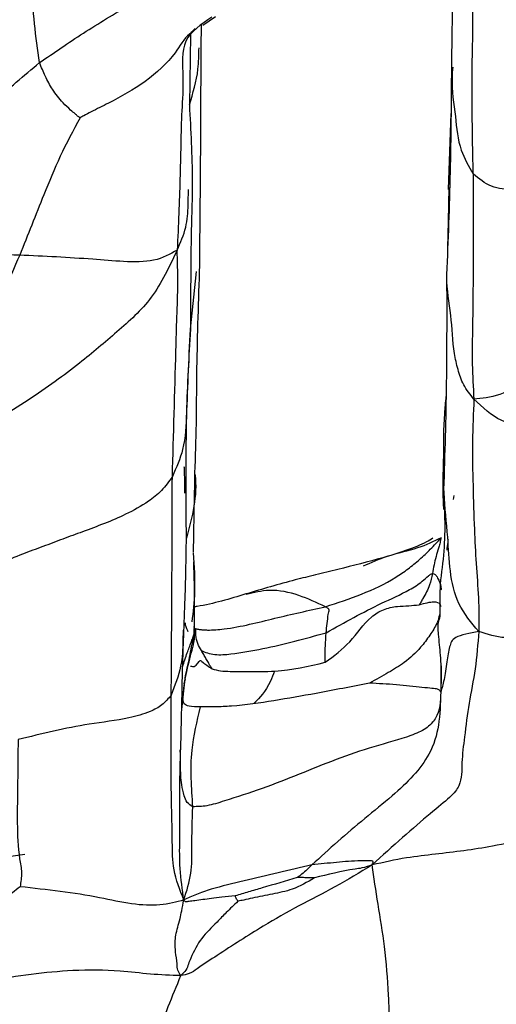
# Model space of a CAD drawing. Units: millimetres. Extents: x -1277 to 1938, y -1947 to 1196.
# Drawn here: x 444 to 454, y -1917 to -1898 of the extents above; entities that cross this region are included whole.
import ezdxf

# ---------------------------------------------------------------- set-up
doc = ezdxf.new("R2010")
doc.units = ezdxf.units.MM

msp = doc.modelspace()

# ---------------------------------------------------------------- linework, layer by layer
at = {"color": 7, "linetype": 'Continuous', "lineweight": 25}
for p, q in [((447.973, -1898.039), (448.215, -1897.87)), ((447.942, -1898.471), (447.949, -1898.033)), ((447.74, -1898.225), (447.717, -1899.562)), ((447.748, -1898.184), (447.826, -1898.102)), ((452.714, -1899.726), (452.666, -1901.179)), ((452.674, -1901.139), (452.66, -1901.79)), ((452.66, -1901.79), (452.65, -1902.287)), ((447.738, -1903.843), (447.852, -1902.743)), ((452.763, -1907.095), (452.775, -1907.022)), ((452.497, -1909.35), (452.485, -1909.39)), ((447.592, -1910.213), (447.595, -1910.125)), ((452.521, -1910.215), (452.521, -1910.772)), ((447.571, -1911.106), (447.646, -1910.457))]:
    msp.add_line(p, q, dxfattribs=at)
for points, knots in [([(444.855, -1898.752), (444.819, -1898.506), (444.747, -1898.009), (444.692, -1897.112), (444.655, -1896.506), (444.632, -1896.136)], [0, 0, 0, 0, 0.277095, 0.55793, 1, 1, 1, 1]), ([(452.823, -1896.244), (452.809, -1896.397), (452.752, -1896.998), (452.736, -1898.064), (452.725, -1898.859)], [0, 0, 0, 0, 0.254452, 1, 1, 1, 1]), ([(453.144, -1900.878), (453.126, -1900.078), (453.102, -1898.962), (453.163, -1897.418), (452.991, -1896.849), (452.906, -1896.565)], [0, 0, 0, 0, 0.560488, 0.780854, 1, 1, 1, 1]), ([(444.855, -1898.752), (445.129, -1898.565), (445.674, -1898.19), (446.524, -1897.676), (447.333, -1897.208), (447.845, -1896.934), (448.101, -1896.797)], [0, 0, 0, 0, 0.281457, 0.561065, 0.780672, 1, 1, 1, 1]), ([(448.147, -1897.883), (447.945, -1898.018), (447.534, -1898.291), (447.616, -1899.043), (447.567, -1899.668), (447.553, -1900.323), (447.538, -1900.984), (447.518, -1901.632), (447.495, -1902.097), (447.484, -1902.333)], [0, 0, 0, 0, 0.1364608, 0.2763364, 0.4163093, 0.5561382, 0.7026192, 0.8490615, 1, 1, 1, 1]), ([(447.83, -1898.123), (447.794, -1898.148), (447.624, -1898.269), (447.427, -1898.646), (446.887, -1899.138), (446.307, -1899.464), (445.903, -1899.66), (445.726, -1899.756), (445.653, -1899.793), (445.63, -1899.805)], [0, 0, 0, 0, 0.04705, 0.226149, 0.509476, 0.791978, 0.919977, 0.974307, 1, 1, 1, 1]), ([(447.717, -1899.562), (447.786, -1899.336), (447.894, -1898.981), (447.9, -1898.605), (447.902, -1898.468)], [0, 0, 0, 0, 0.634803, 1, 1, 1, 1]), ([(447.913, -1902.755), (447.921, -1902.033), (447.936, -1900.591), (447.94, -1899.178), (447.942, -1898.471)], [0, 0, 0, 0, 0.50008, 1, 1, 1, 1]), ([(441.432, -1901.708), (441.601, -1901.637), (441.934, -1901.497), (442.575, -1900.93), (443.209, -1900.242), (443.956, -1899.502), (444.556, -1899.002), (444.855, -1898.752)], [0, 0, 0, 0, 0.19136, 0.376874, 0.562933, 0.781899, 1, 1, 1, 1]), ([(445.63, -1899.805), (445.626, -1899.803), (445.617, -1899.799), (445.602, -1899.788), (445.573, -1899.766), (445.522, -1899.722), (445.426, -1899.64), (445.263, -1899.489), (445.101, -1899.273), (444.959, -1899.015), (444.89, -1898.841), (444.855, -1898.752)], [0, 0, 0, 0, 0.0063966, 0.0161444, 0.0364777, 0.0796616, 0.1580725, 0.2978232, 0.5477052, 0.771096, 1, 1, 1, 1]), ([(452.725, -1898.859), (452.72, -1899.522), (452.711, -1900.848), (452.659, -1902.147), (452.634, -1902.797)], [0, 0, 0, 0, 0.499898, 1, 1, 1, 1]), ([(452.751, -1898.841), (452.745, -1898.909), (452.719, -1899.224), (452.807, -1899.75), (452.856, -1900.394), (453.056, -1900.731), (453.144, -1900.878)], [0, 0, 0, 0, 0.09798, 0.449993, 0.759185, 1, 1, 1, 1]), ([(447.717, -1899.562), (447.744, -1900.044), (447.789, -1900.839), (447.751, -1901.955), (447.742, -1902.904), (447.74, -1903.53), (447.738, -1903.843)], [0, 0, 0, 0, 0.339903, 0.559913, 0.779961, 1, 1, 1, 1]), ([(445.63, -1899.805), (445.498, -1900.05), (445.233, -1900.545), (444.878, -1901.419), (444.628, -1902.046), (444.475, -1902.43)], [0, 0, 0, 0, 0.276697, 0.557732, 1, 1, 1, 1]), ([(456.407, -1900.483), (456.371, -1900.493), (456.292, -1900.516), (456.135, -1900.564), (455.873, -1900.639), (455.401, -1900.769), (454.745, -1901.019), (454.066, -1901.207), (453.469, -1901.151), (453.253, -1900.97), (453.144, -1900.878)], [0, 0, 0, 0, 0.032403, 0.071114, 0.142121, 0.267927, 0.494178, 0.74908, 0.872935, 1, 1, 1, 1]), ([(453.144, -1900.878), (453.144, -1901.674), (453.144, -1902.679), (453.128, -1903.89), (453.116, -1904.509), (453.142, -1904.954), (453.155, -1905.179)], [0, 0, 0, 0, 0.5579705, 0.7041189, 0.8502314, 1, 1, 1, 1]), ([(447.484, -1902.333), (447.548, -1902.189), (447.672, -1901.908), (447.697, -1901.515), (447.698, -1901.273), (447.698, -1901.174)], [0, 0, 0, 0, 0.385879, 0.749495, 1, 1, 1, 1]), ([(444.475, -1902.43), (443.889, -1902.421), (443.15, -1902.41), (442.3, -1902.275), (441.82, -1902.121), (441.565, -1901.85), (441.432, -1901.708)], [0, 0, 0, 0, 0.553174, 0.698649, 0.84331, 1, 1, 1, 1]), ([(447.484, -1902.333), (447.335, -1902.65), (447.043, -1903.271), (446.331, -1903.901), (445.599, -1904.524), (444.673, -1905.198), (443.88, -1905.677), (443.484, -1905.916)], [0, 0, 0, 0, 0.192686, 0.378219, 0.564275, 0.782516, 1, 1, 1, 1]), ([(447.484, -1902.333), (447.348, -1902.412), (447.083, -1902.563), (446.456, -1902.559), (445.61, -1902.483), (444.943, -1902.452), (444.475, -1902.43)], [0, 0, 0, 0, 0.195215, 0.380221, 0.564962, 1, 1, 1, 1]), ([(447.392, -1906.658), (447.416, -1905.858), (447.446, -1904.848), (447.478, -1903.613), (447.505, -1902.952), (447.491, -1902.542), (447.484, -1902.333)], [0, 0, 0, 0, 0.55724, 0.703223, 0.849246, 1, 1, 1, 1]), ([(444.475, -1902.43), (444.264, -1902.912), (443.97, -1903.582), (443.409, -1904.464), (443.114, -1904.851), (442.968, -1905.043)], [0, 0, 0, 0, 0.562801, 0.783051, 1, 1, 1, 1]), ([(447.825, -1906.586), (447.835, -1906.274), (447.856, -1905.65), (447.859, -1904.401), (447.891, -1903.413), (447.913, -1902.755)], [0, 0, 0, 0, 0.249379, 0.499804, 1, 1, 1, 1]), ([(456.962, -1902.633), (456.587, -1902.906), (455.833, -1903.454), (454.968, -1904.245), (454.233, -1904.802), (453.607, -1905.146), (453.309, -1905.168), (453.155, -1905.179)], [0, 0, 0, 0, 0.276185, 0.555438, 0.701526, 0.846359, 1, 1, 1, 1]), ([(452.634, -1902.797), (452.635, -1903.492), (452.639, -1904.879), (452.598, -1906.227), (452.577, -1906.901)], [0, 0, 0, 0, 0.500268, 1, 1, 1, 1]), ([(453.155, -1905.179), (453.084, -1905.091), (452.949, -1904.923), (452.846, -1904.613), (452.747, -1904.172), (452.737, -1903.577), (452.632, -1903.074), (452.639, -1902.811), (452.64, -1902.793)], [0, 0, 0, 0, 0.1374945, 0.2618739, 0.3871845, 0.6824092, 0.9780513, 1, 1, 1, 1]), ([(447.738, -1903.843), (447.708, -1904.372), (447.664, -1905.135), (447.643, -1906.095), (447.468, -1906.487), (447.392, -1906.658)], [0, 0, 0, 0, 0.5612808, 0.8085257, 1, 1, 1, 1]), ([(447.662, -1907.833), (447.655, -1907.1), (447.642, -1905.791), (447.709, -1904.438), (447.738, -1903.843)], [0, 0, 0, 0, 0.560058, 1, 1, 1, 1]), ([(452.621, -1905.129), (452.61, -1905.237), (452.569, -1905.643), (452.571, -1906.031), (452.572, -1906.316)], [0, 0, 0, 0, 0.267001, 1, 1, 1, 1]), ([(453.155, -1905.179), (453.144, -1905.447), (453.121, -1905.977), (453.136, -1906.834), (453.16, -1907.608), (453.192, -1908.318), (453.252, -1908.987), (453.249, -1909.403), (453.248, -1909.615)], [0, 0, 0, 0, 0.1890707, 0.3740267, 0.5591291, 0.7044105, 0.8497632, 1, 1, 1, 1]), ([(457.1, -1905.472), (456.872, -1905.507), (456.415, -1905.578), (455.612, -1905.661), (454.905, -1905.732), (454.244, -1905.718), (453.643, -1905.639), (453.322, -1905.336), (453.155, -1905.179)], [0, 0, 0, 0, 0.154113, 0.309412, 0.554216, 0.701387, 0.845266, 1, 1, 1, 1]), ([(452.572, -1906.316), (452.562, -1906.582), (452.55, -1906.9), (452.572, -1907.234), (452.576, -1907.289)], [0, 0, 0, 0, 0.836741, 1, 1, 1, 1]), ([(453.248, -1909.615), (453.105, -1909.447), (452.826, -1909.118), (452.687, -1908.457), (452.66, -1907.75), (452.572, -1907.034), (452.572, -1906.533), (452.572, -1906.316)], [0, 0, 0, 0, 0.194251, 0.379391, 0.56585, 0.811688, 1, 1, 1, 1]), ([(447.63, -1906.974), (447.63, -1906.968), (447.631, -1906.906), (447.63, -1906.797), (447.628, -1906.662), (447.627, -1906.603), (447.626, -1906.57), (447.625, -1906.548), (447.624, -1906.528), (447.623, -1906.505), (447.622, -1906.487), (447.62, -1906.468), (447.619, -1906.475), (447.618, -1906.481)], [0, 0, 0, 0, 0.037665, 0.459067, 0.58843, 0.636405, 0.676722, 0.695488, 0.7138, 0.752046, 0.797536, 0.853938, 1, 1, 1, 1]), ([(447.392, -1906.658), (447.326, -1906.75), (447.194, -1906.935), (446.891, -1907.176), (446.386, -1907.448), (445.834, -1907.655), (445.3, -1907.849), (444.922, -1907.995), (444.503, -1908.143), (444.237, -1908.259), (444.093, -1908.322)], [0, 0, 0, 0, 0.085316, 0.171357, 0.30795, 0.552024, 0.660431, 0.76839, 0.874782, 1, 1, 1, 1]), ([(447.371, -1910.83), (447.376, -1910.069), (447.386, -1908.711), (447.39, -1907.286), (447.392, -1906.658)], [0, 0, 0, 0, 0.5599421, 1, 1, 1, 1]), ([(447.822, -1906.61), (447.823, -1906.618), (447.879, -1907.005), (447.769, -1907.423), (447.662, -1907.833)], [0, 0, 0, 0, 0.020039, 1, 1, 1, 1]), ([(447.799, -1908.101), (447.799, -1908.018), (447.801, -1907.827), (447.811, -1907.282), (447.82, -1906.837), (447.825, -1906.586)], [0, 0, 0, 0, 0.253073, 0.578848, 1, 1, 1, 1]), ([(452.577, -1906.9), (452.595, -1907.322), (452.622, -1907.956), (452.501, -1908.674), (452.504, -1909.087), (452.505, -1909.295), (452.494, -1909.398), (452.486, -1909.393), (452.482, -1909.391)], [0, 0, 0, 0, 0.506871, 0.758935, 0.885054, 0.947793, 0.976532, 1, 1, 1, 1]), ([(447.595, -1910.125), (447.598, -1910.013), (447.609, -1909.679), (447.644, -1908.874), (447.655, -1908.24), (447.662, -1907.833)], [0, 0, 0, 0, 0.153232, 0.4570322, 1, 1, 1, 1]), ([(450.317, -1909.144), (450.782, -1908.991), (451.339, -1908.809), (451.899, -1908.422), (452.118, -1908.245), (452.344, -1908.028), (452.463, -1907.9), (452.527, -1907.83)], [0, 0, 0, 0, 0.547964, 0.655715, 0.763026, 0.870419, 1, 1, 1, 1]), ([(452.527, -1907.83), (452.386, -1907.898), (452.096, -1908.037), (451.507, -1908.162), (451.186, -1908.305), (451.038, -1908.371)], [0, 0, 0, 0, 0.337065, 0.692732, 1, 1, 1, 1]), ([(452.371, -1907.835), (452.332, -1907.859), (452.197, -1907.943), (451.861, -1908.072), (451.55, -1908.168), (451.396, -1908.216)], [0, 0, 0, 0, 0.1682424, 0.5901928, 1, 1, 1, 1]), ([(452.527, -1907.83), (452.526, -1907.835), (452.521, -1907.845), (452.518, -1907.867), (452.512, -1907.899), (452.501, -1907.954), (452.472, -1908.052), (452.413, -1908.235), (452.383, -1908.4), (452.363, -1908.508)], [0, 0, 0, 0, 0.021817, 0.04743, 0.091355, 0.165057, 0.289299, 0.531248, 1, 1, 1, 1]), ([(452.642, -1908.066), (452.648, -1908.011), (452.656, -1907.931), (452.667, -1907.876), (452.671, -1907.859)], [0, 0, 0, 0, 0.678099, 1, 1, 1, 1]), ([(447.772, -1909.43), (447.794, -1909.244), (447.842, -1908.846), (447.814, -1908.37), (447.799, -1908.116)], [0, 0, 0, 0, 0.467315, 1, 1, 1, 1]), ([(451.416, -1908.21), (451.13, -1908.285), (450.703, -1908.398), (450.142, -1908.532), (449.554, -1908.674), (449.114, -1908.806), (448.801, -1908.899)], [0, 0, 0, 0, 0.32907, 0.491024, 0.638354, 1, 1, 1, 1]), ([(447.811, -1909.663), (447.816, -1909.266), (447.822, -1908.811), (447.802, -1908.348), (447.8, -1908.288)], [0, 0, 0, 0, 0.871144, 1, 1, 1, 1]), ([(450.332, -1909.64), (450.682, -1909.444), (451.205, -1909.15), (451.839, -1908.877), (452.141, -1908.687), (452.263, -1908.576), (452.327, -1908.52), (452.351, -1908.512), (452.363, -1908.508)], [0, 0, 0, 0, 0.505153, 0.756881, 0.87979, 0.949549, 0.975576, 1, 1, 1, 1]), ([(452.363, -1908.508), (452.347, -1908.582), (452.321, -1908.704), (452.254, -1908.86), (452.193, -1908.966), (452.149, -1909.04), (452.126, -1909.081), (452.115, -1909.099), (452.109, -1909.107)], [0, 0, 0, 0, 0.3414233, 0.5616848, 0.783057, 0.9077796, 0.9566658, 1, 1, 1, 1]), ([(452.363, -1908.508), (452.381, -1908.513), (452.418, -1908.522), (452.46, -1908.587), (452.501, -1908.684), (452.528, -1908.731), (452.527, -1908.821), (452.526, -1908.829)], [0, 0, 0, 0, 0.131779, 0.280491, 0.522754, 0.95795, 1, 1, 1, 1]), ([(448.797, -1908.9), (448.489, -1908.994), (448.158, -1909.095), (447.82, -1909.144), (447.797, -1909.147)], [0, 0, 0, 0, 0.931496, 1, 1, 1, 1]), ([(450.317, -1909.144), (450.149, -1909.065), (449.795, -1908.899), (449.267, -1908.795), (448.95, -1908.873), (448.806, -1908.909)], [0, 0, 0, 0, 0.3265158, 0.6918046, 1, 1, 1, 1]), ([(447.806, -1909.551), (447.821, -1909.556), (447.846, -1909.565), (447.92, -1909.579), (447.993, -1909.586), (448.142, -1909.591), (448.606, -1909.553), (449.348, -1909.357), (449.994, -1909.215), (450.317, -1909.144)], [0, 0, 0, 0, 0.049292, 0.081487, 0.109449, 0.137818, 0.2575, 0.629123, 1, 1, 1, 1]), ([(450.315, -1910.205), (450.479, -1910.083), (450.812, -1909.835), (451.087, -1909.398), (451.423, -1909.183), (451.673, -1909.133), (451.911, -1909.126), (452.043, -1909.113), (452.109, -1909.107)], [0, 0, 0, 0, 0.276966, 0.561392, 0.681895, 0.805243, 0.903282, 1, 1, 1, 1]), ([(450.332, -1909.64), (450.344, -1909.521), (450.358, -1909.386), (450.379, -1909.245), (450.39, -1909.212), (450.385, -1909.194), (450.379, -1909.187), (450.359, -1909.168), (450.336, -1909.155), (450.317, -1909.144)], [0, 0, 0, 0, 0.664305, 0.757328, 0.830794, 0.842682, 0.858439, 0.880137, 1, 1, 1, 1]), ([(452.109, -1909.107), (452.163, -1909.091), (452.28, -1909.058), (452.411, -1909.044), (452.499, -1909.062), (452.52, -1909.13), (452.523, -1909.142)], [0, 0, 0, 0, 0.2251059, 0.4897165, 0.9046087, 1, 1, 1, 1]), ([(456.633, -1909.001), (456.004, -1909.172), (455.208, -1909.387), (454.262, -1909.668), (453.736, -1909.778), (453.414, -1909.67), (453.248, -1909.615)], [0, 0, 0, 0, 0.556321, 0.702952, 0.847603, 1, 1, 1, 1]), ([(452.482, -1909.391), (452.483, -1909.374), (452.483, -1909.342), (452.501, -1909.3), (452.509, -1909.28)], [0, 0, 0, 0, 0.526863, 1, 1, 1, 1]), ([(447.638, -1909.453), (447.636, -1909.458), (447.632, -1909.472), (447.64, -1909.5), (447.66, -1909.55), (447.673, -1909.585), (447.682, -1909.604), (447.686, -1909.614)], [0, 0, 0, 0, 0.237788, 0.671373, 0.843259, 0.92147, 1, 1, 1, 1]), ([(447.811, -1909.663), (447.813, -1909.639), (447.818, -1909.588), (447.814, -1909.549), (447.809, -1909.53), (447.806, -1909.522), (447.805, -1909.521)], [0, 0, 0, 0, 0.289583, 0.605234, 0.95812, 1, 1, 1, 1]), ([(452.473, -1909.399), (452.466, -1909.416), (452.423, -1909.519), (452.307, -1909.7), (452.112, -1909.961), (451.857, -1910.2), (451.518, -1910.405), (451.282, -1910.535), (451.161, -1910.603)], [0, 0, 0, 0, 0.0290388, 0.1729069, 0.3382929, 0.5853251, 0.7859083, 1, 1, 1, 1]), ([(452.485, -1909.39), (452.483, -1909.398), (452.454, -1909.493), (452.479, -1909.716), (452.506, -1910.017), (452.53, -1910.297), (452.529, -1910.543), (452.524, -1910.689), (452.521, -1910.772)], [0, 0, 0, 0, 0.015132, 0.187499, 0.459109, 0.619329, 0.78205, 1, 1, 1, 1]), ([(447.598, -1909.59), (447.598, -1909.822), (447.596, -1910.25), (447.441, -1910.648), (447.371, -1910.83)], [0, 0, 0, 0, 0.542551, 1, 1, 1, 1]), ([(447.535, -1912.644), (447.536, -1912.564), (447.537, -1912.412), (447.543, -1912.099), (447.561, -1911.637), (447.578, -1910.773), (447.593, -1910.095), (447.603, -1909.653)], [0, 0, 0, 0, 0.082118, 0.15633, 0.290947, 0.538331, 1, 1, 1, 1]), ([(447.589, -1910.289), (447.617, -1910.199), (447.658, -1910.069), (447.717, -1909.918), (447.75, -1909.829), (447.789, -1909.723), (447.803, -1909.685), (447.811, -1909.663)], [0, 0, 0, 0, 0.342284, 0.494207, 0.646372, 0.799058, 1, 1, 1, 1]), ([(447.646, -1910.457), (447.675, -1910.324), (447.73, -1910.067), (447.784, -1909.794), (447.811, -1909.663)], [0, 0, 0, 0, 0.5197896, 1, 1, 1, 1]), ([(447.947, -1909.981), (447.922, -1909.938), (447.873, -1909.853), (447.842, -1909.726), (447.839, -1909.639), (447.846, -1909.607), (447.843, -1909.589), (447.84, -1909.582), (447.829, -1909.568), (447.816, -1909.558), (447.806, -1909.551)], [0, 0, 0, 0, 0.345768, 0.686375, 0.787194, 0.866661, 0.879777, 0.896043, 0.91749, 1, 1, 1, 1]), ([(447.815, -1909.745), (447.816, -1909.735), (447.819, -1909.705), (447.814, -1909.68), (447.811, -1909.663)], [0, 0, 0, 0, 0.340456, 1, 1, 1, 1]), ([(447.817, -1909.745), (447.818, -1909.726), (447.82, -1909.7), (447.82, -1909.66), (447.819, -1909.632), (447.816, -1909.617), (447.815, -1909.608)], [0, 0, 0, 0, 0.495723, 0.670439, 0.815429, 1, 1, 1, 1]), ([(447.947, -1909.981), (447.983, -1909.997), (448.056, -1910.028), (448.256, -1910.069), (448.614, -1910.039), (449.33, -1909.914), (449.932, -1909.749), (450.332, -1909.64)], [0, 0, 0, 0, 0.062802, 0.123701, 0.246097, 0.498118, 1, 1, 1, 1]), ([(450.315, -1910.205), (450.314, -1910.102), (450.312, -1909.917), (450.326, -1909.725), (450.332, -1909.64)], [0, 0, 0, 0, 0.559087, 1, 1, 1, 1]), ([(453.248, -1909.615), (453.23, -1909.856), (453.194, -1910.333), (453.052, -1910.988), (452.984, -1911.572), (452.911, -1912.129), (452.935, -1912.49), (452.74, -1912.76), (452.18, -1913.199), (451.603, -1913.719), (451.209, -1914.074)], [0, 0, 0, 0, 0.17195, 0.339162, 0.506239, 0.631839, 0.758685, 0.81983, 0.876739, 1, 1, 1, 1]), ([(453.248, -1909.615), (453.076, -1909.649), (452.744, -1909.713), (452.692, -1909.891), (452.635, -1910.211), (452.587, -1910.56), (452.543, -1910.701), (452.521, -1910.772)], [0, 0, 0, 0, 0.196267, 0.380237, 0.56538, 0.78258, 1, 1, 1, 1]), ([(447.617, -1910.616), (447.651, -1910.457), (447.701, -1910.226), (447.772, -1909.964), (447.801, -1909.844), (447.812, -1909.783), (447.815, -1909.759), (447.817, -1909.747)], [0, 0, 0, 0, 0.56045, 0.811362, 0.917035, 0.960858, 1, 1, 1, 1]), ([(448.151, -1910.329), (448.144, -1910.317), (448.131, -1910.297), (448.107, -1910.256), (448.075, -1910.203), (448.035, -1910.134), (447.991, -1910.058), (447.961, -1910.006), (447.947, -1909.981)], [0, 0, 0, 0, 0.1046543, 0.1904158, 0.339002, 0.5593243, 0.7796326, 1, 1, 1, 1]), ([(447.74, -1910.276), (447.765, -1910.283), (447.846, -1910.306), (447.911, -1910.142), (447.952, -1910.192), (448.084, -1910.282), (448.151, -1910.329)], [0, 0, 0, 0, 0.198606, 0.652345, 0.822938, 1, 1, 1, 1]), ([(448.151, -1910.329), (448.204, -1910.343), (448.31, -1910.372), (448.536, -1910.379), (448.883, -1910.378), (449.498, -1910.391), (449.997, -1910.278), (450.315, -1910.205)], [0, 0, 0, 0, 0.0873482, 0.1746233, 0.3127757, 0.5606308, 1, 1, 1, 1]), ([(449.346, -1910.372), (449.32, -1910.439), (449.201, -1910.74), (449.063, -1910.879), (448.955, -1910.986)], [0, 0, 0, 0, 0.222202, 1, 1, 1, 1]), ([(447.932, -1911.058), (447.85, -1911.056), (447.685, -1911.05), (447.598, -1910.991), (447.587, -1910.858), (447.622, -1910.639), (447.641, -1910.523)], [0, 0, 0, 0, 0.18334, 0.369647, 0.663459, 1, 1, 1, 1]), ([(451.161, -1910.603), (450.821, -1910.669), (450.213, -1910.788), (449.334, -1910.942), (448.689, -1911.039), (448.201, -1911.057), (448.022, -1911.058), (447.932, -1911.058)], [0, 0, 0, 0, 0.312886, 0.559952, 0.807222, 0.902466, 1, 1, 1, 1]), ([(452.521, -1910.772), (452.517, -1910.765), (452.509, -1910.751), (452.477, -1910.718), (452.371, -1910.703), (452.112, -1910.681), (451.662, -1910.628), (451.329, -1910.611), (451.161, -1910.603)], [0, 0, 0, 0, 0.177866, 0.335238, 0.454135, 0.567262, 0.780703, 1, 1, 1, 1]), ([(447.371, -1910.83), (447.315, -1910.897), (447.204, -1911.031), (446.924, -1911.172), (446.456, -1911.304), (445.604, -1911.395), (444.897, -1911.57), (444.444, -1911.681)], [0, 0, 0, 0, 0.087041, 0.173336, 0.311064, 0.559159, 1, 1, 1, 1]), ([(447.613, -1914.743), (447.536, -1914.55), (447.388, -1914.177), (447.395, -1913.635), (447.382, -1913.106), (447.362, -1912.173), (447.367, -1911.409), (447.371, -1910.83)], [0, 0, 0, 0, 0.147627, 0.286325, 0.425136, 0.56385, 1, 1, 1, 1]), ([(452.521, -1910.772), (452.516, -1910.949), (452.509, -1911.203), (452.255, -1911.478), (451.85, -1911.652), (451.237, -1911.808), (450.281, -1912.14), (449.352, -1912.545), (448.506, -1912.815), (448.048, -1912.959), (447.87, -1912.961), (447.784, -1912.962)], [0, 0, 0, 0, 0.139969, 0.200809, 0.260799, 0.384385, 0.508368, 0.756845, 0.880736, 0.942139, 1, 1, 1, 1]), ([(452.521, -1910.772), (452.514, -1910.988), (452.5, -1911.415), (452.352, -1911.917), (452.009, -1912.38), (451.57, -1912.782), (451.068, -1913.187), (450.554, -1913.62), (450.223, -1913.923), (450.059, -1914.074)], [0, 0, 0, 0, 0.159841, 0.315642, 0.435865, 0.559313, 0.707455, 0.854784, 1, 1, 1, 1]), ([(447.784, -1912.962), (447.758, -1912.602), (447.712, -1911.962), (447.865, -1911.333), (447.932, -1911.058)], [0, 0, 0, 0, 0.562641, 1, 1, 1, 1]), ([(444.444, -1911.681), (444.442, -1911.951), (444.436, -1912.489), (444.423, -1913.24), (444.441, -1913.822), (444.525, -1914.216), (444.497, -1914.4), (444.483, -1914.491)], [0, 0, 0, 0, 0.282839, 0.562974, 0.809447, 0.906289, 1, 1, 1, 1]), ([(447.784, -1912.962), (447.744, -1912.937), (447.663, -1912.887), (447.61, -1912.723), (447.552, -1912.492), (447.55, -1912.219), (447.546, -1911.973), (447.544, -1911.873)], [0, 0, 0, 0, 0.113461, 0.233672, 0.423622, 0.765797, 1, 1, 1, 1]), ([(447.613, -1914.743), (447.583, -1914.544), (447.527, -1914.167), (447.534, -1913.595), (447.537, -1913.078), (447.535, -1912.725), (447.535, -1912.561)], [0, 0, 0, 0, 0.280862, 0.53215, 0.783957, 1, 1, 1, 1]), ([(447.613, -1914.743), (447.667, -1914.573), (447.773, -1914.242), (447.758, -1913.647), (447.774, -1913.222), (447.784, -1912.962)], [0, 0, 0, 0, 0.290596, 0.566508, 1, 1, 1, 1]), ([(456.242, -1912.955), (455.79, -1913.094), (454.887, -1913.372), (453.795, -1913.679), (452.964, -1913.806), (452.418, -1913.869), (451.831, -1913.935), (451.429, -1914.025), (451.209, -1914.074)], [0, 0, 0, 0, 0.274035, 0.54789, 0.654983, 0.7619, 0.869836, 1, 1, 1, 1]), ([(440.563, -1914.329), (440.947, -1914.298), (442.26, -1914.193), (443.614, -1914.003), (444.574, -1913.868)], [0, 0, 0, 0, 0.291744, 1, 1, 1, 1]), ([(451.209, -1914.074), (451.216, -1914.062), (451.225, -1914.047), (451.231, -1914.027), (451.232, -1914.019), (451.231, -1914.011), (451.227, -1914.006), (451.221, -1914.002), (451.196, -1913.995), (451.152, -1913.999), (451.078, -1913.996), (450.871, -1913.996), (450.527, -1914.025), (450.216, -1914.057), (450.059, -1914.074)], [0, 0, 0, 0, 0.035684, 0.044953, 0.052159, 0.058518, 0.063862, 0.069123, 0.074848, 0.127429, 0.17141, 0.252778, 0.624252, 1, 1, 1, 1]), ([(451.209, -1914.074), (450.975, -1914.218), (450.517, -1914.497), (449.807, -1914.849), (449.056, -1915.279), (448.412, -1915.696), (447.945, -1915.999), (447.724, -1916.158), (447.61, -1916.178), (447.554, -1916.187)], [0, 0, 0, 0, 0.195595, 0.381399, 0.566919, 0.8118, 0.919376, 0.960785, 1, 1, 1, 1]), ([(450.059, -1914.074), (449.629, -1914.175), (448.983, -1914.327), (448.222, -1914.505), (447.834, -1914.638), (447.688, -1914.707), (447.613, -1914.743)], [0, 0, 0, 0, 0.492976, 0.739062, 0.865585, 1, 1, 1, 1]), ([(450.059, -1914.074), (450.043, -1914.088), (450.012, -1914.116), (449.952, -1914.179), (449.887, -1914.236), (449.825, -1914.282), (449.796, -1914.301), (449.784, -1914.31), (449.78, -1914.313), (449.779, -1914.313), (449.778, -1914.314), (449.778, -1914.314)], [0, 0, 0, 0, 0.176655, 0.336676, 0.703529, 0.877705, 0.958668, 0.988555, 0.996683, 0.998705, 1, 1, 1, 1]), ([(451.209, -1914.074), (451.145, -1914.096), (451.039, -1914.133), (450.665, -1914.182), (450.365, -1914.257), (450.109, -1914.321)], [0, 0, 0, 0, 0.179716, 0.298404, 1, 1, 1, 1]), ([(451.532, -1917.723), (451.539, -1917.528), (451.551, -1917.14), (451.522, -1916.439), (451.465, -1915.68), (451.316, -1914.788), (451.245, -1914.316), (451.209, -1914.074)], [0, 0, 0, 0, 0.15534, 0.310323, 0.558767, 0.773729, 1, 1, 1, 1]), ([(449.778, -1914.314), (449.556, -1914.38), (449.246, -1914.473), (448.849, -1914.588), (448.676, -1914.639), (448.59, -1914.664)], [0, 0, 0, 0, 0.562619, 0.783737, 1, 1, 1, 1]), ([(450.109, -1914.321), (449.97, -1914.402), (449.72, -1914.548), (449.304, -1914.63), (448.995, -1914.691), (448.775, -1914.74), (448.682, -1914.76), (448.645, -1914.768)], [0, 0, 0, 0, 0.310845, 0.562174, 0.815432, 0.926582, 1, 1, 1, 1]), ([(450.109, -1914.321), (450.109, -1914.321), (450.109, -1914.321), (450.108, -1914.321), (450.107, -1914.32), (450.103, -1914.32), (450.092, -1914.319), (450.068, -1914.319), (450.018, -1914.318), (449.942, -1914.317), (449.866, -1914.317), (449.813, -1914.316), (449.79, -1914.315), (449.782, -1914.315), (449.779, -1914.314), (449.779, -1914.314), (449.778, -1914.314)], [0, 0, 0, 0, 0.000929, 0.002093, 0.004518, 0.012795, 0.038325, 0.101459, 0.231641, 0.49604, 0.791848, 0.921849, 0.976276, 0.993037, 0.997308, 1, 1, 1, 1]), ([(444.483, -1914.491), (444.386, -1914.566), (444.211, -1914.703), (443.813, -1914.942), (443.256, -1915.301), (442.499, -1915.878), (441.812, -1916.214), (441.383, -1916.321), (441.196, -1916.379), (441.086, -1916.385), (441.035, -1916.388)], [0, 0, 0, 0, 0.095787, 0.173894, 0.313384, 0.564202, 0.812189, 0.922267, 0.964423, 1, 1, 1, 1]), ([(447.613, -1914.743), (447.469, -1914.782), (447.194, -1914.857), (446.624, -1914.838), (445.727, -1914.626), (444.996, -1914.547), (444.483, -1914.491)], [0, 0, 0, 0, 0.20041, 0.383238, 0.567326, 1, 1, 1, 1]), ([(447.554, -1916.187), (447.532, -1916.154), (447.487, -1916.087), (447.482, -1915.923), (447.449, -1915.735), (447.442, -1915.547), (447.463, -1915.358), (447.524, -1915.182), (447.571, -1914.947), (447.598, -1914.813), (447.613, -1914.743)], [0, 0, 0, 0, 0.059287, 0.121538, 0.243748, 0.365121, 0.489348, 0.769206, 0.877656, 1, 1, 1, 1]), ([(448.645, -1914.768), (448.571, -1914.839), (448.434, -1914.97), (448.199, -1915.216), (447.939, -1915.455), (447.786, -1915.753), (447.698, -1915.967), (447.659, -1916.094), (447.591, -1916.154), (447.554, -1916.187)], [0, 0, 0, 0, 0.166647, 0.305347, 0.554001, 0.795659, 0.859646, 0.924213, 1, 1, 1, 1]), ([(448.59, -1914.664), (448.505, -1914.673), (448.351, -1914.689), (448.085, -1914.722), (447.881, -1914.748), (447.739, -1914.768), (447.687, -1914.775), (447.656, -1914.781), (447.627, -1914.773), (447.618, -1914.755), (447.613, -1914.743)], [0, 0, 0, 0, 0.218016, 0.393141, 0.705707, 0.82587, 0.857412, 0.890245, 0.931504, 1, 1, 1, 1]), ([(448.645, -1914.768), (448.634, -1914.75), (448.617, -1914.723), (448.601, -1914.69), (448.595, -1914.675), (448.592, -1914.668), (448.591, -1914.665), (448.59, -1914.664)], [0, 0, 0, 0, 0.565662, 0.816503, 0.928588, 0.975257, 1, 1, 1, 1]), ([(457.069, -1915.893), (456.049, -1916.275), (454.227, -1916.957), (452.356, -1917.489), (451.532, -1917.723)], [0, 0, 0, 0, 0.5598768, 1, 1, 1, 1]), ([(447.554, -1916.187), (447.36, -1916.181), (446.972, -1916.168), (446.287, -1916.077), (445.252, -1916.078), (444.189, -1916.225), (443.212, -1916.434), (442.539, -1916.579), (441.782, -1916.678), (441.296, -1916.489), (441.035, -1916.388)], [0, 0, 0, 0, 0.086858, 0.173826, 0.309767, 0.55254, 0.661791, 0.770724, 0.877162, 1, 1, 1, 1]), ([(446.719, -1918.886), (446.718, -1918.88), (446.718, -1918.864), (446.724, -1918.828), (446.738, -1918.756), (446.769, -1918.62), (446.823, -1918.377), (446.925, -1917.947), (447.08, -1917.39), (447.314, -1916.776), (447.474, -1916.384), (447.554, -1916.187)], [0, 0, 0, 0, 0.006721, 0.017161, 0.039067, 0.085106, 0.165656, 0.303833, 0.552295, 0.774092, 1, 1, 1, 1])]:
    msp.add_open_spline(points, degree=3, knots=knots, dxfattribs=at)

doc.saveas('drawing.dxf')
